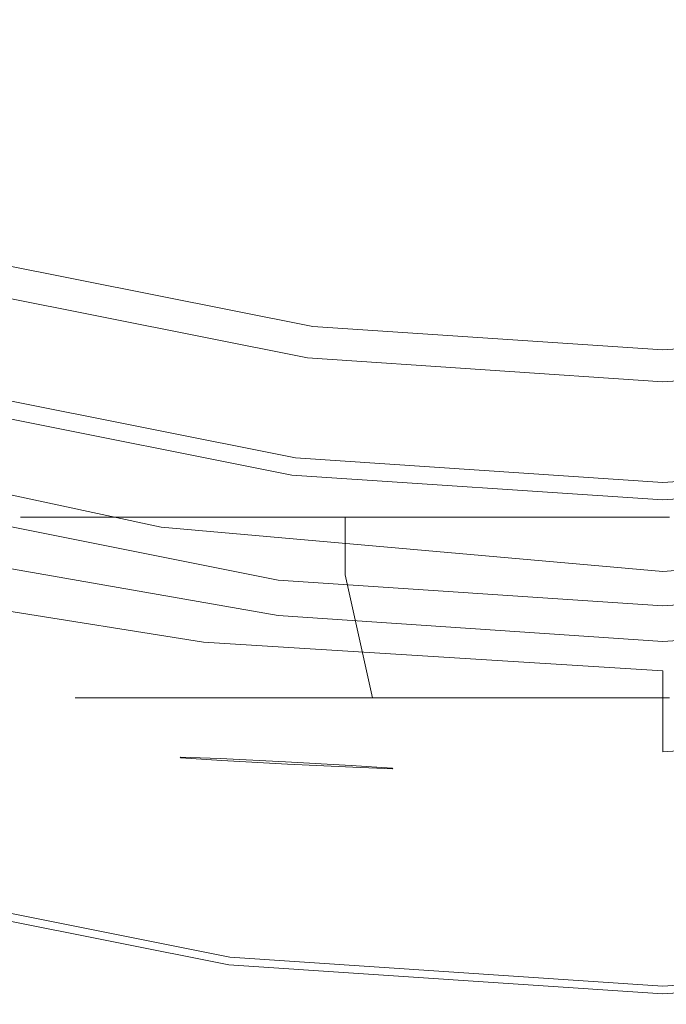
# Model space of a CAD drawing. Extents: x -24 to 24, y -229 to 24.
# Drawn here: x -5 to 0, y -24 to -17 of the extents above; entities that cross this region are included whole.
import ezdxf

# ---------------------------------------------------------------- set-up
doc = ezdxf.new("R2010")
doc.units = 0
doc.header["$LTSCALE"] = 500
doc.header["$MEASUREMENT"] = 0
doc.layers.add('CHROM', color=7, linetype='Continuous')
doc.layers.add('CZERWONY', color=7, linetype='Continuous')

msp = doc.modelspace()

# ---------------------------------------------------------------- linework, layer by layer
at = {"layer": 'CHROM', "lineweight": 0}
for points, invisible_edges in [([(-0.0011, 0.0992, 88.7402), (-7.5709, -18.1741, 88.7402), (-9.8925, -17.0333, 88.7402), (-0.0011, 0.0992, 88.7402)], 15), ([(-0.0011, 0.0992, 88.7402), (-5.1197, -19.0038, 88.7402), (-7.5709, -18.1741, 88.7402), (-0.0011, 0.0992, 88.7402)], 15), ([(-0.0011, 0.0992, 88.7402), (-2.582, -19.5109, 88.7402), (-5.1197, -19.0038, 88.7402), (-0.0011, 0.0992, 88.7402)], 15), ([(-0.0011, 0.0992, 88.7402), (-0.0011, -19.6837, 88.7402), (-2.582, -19.5109, 88.7402), (-0.0011, 0.0992, 88.7402)], 15), ([(-0.0011, 0.0992, 88.7402), (9.8904, -17.0333, 88.7402), (7.5688, -18.1741, 88.7402), (-0.0011, 0.0992, 88.7402)], 15), ([(-0.0011, 0.0992, 88.7402), (7.5688, -18.1741, 88.7402), (5.1176, -19.0038, 88.7402), (-0.0011, 0.0992, 88.7402)], 15), ([(-0.0011, 0.0992, 88.7402), (5.1176, -19.0038, 88.7402), (2.5799, -19.5109, 88.7402), (-0.0011, 0.0992, 88.7402)], 15), ([(-0.0011, 0.0992, 88.7402), (2.5799, -19.5109, 88.7402), (-0.0011, -19.6837, 88.7402), (-0.0011, 0.0992, 88.7402)], 15), ([(-0.0011, 0.0253, 0.0183), (-14.7027, -19.1357, 0.0183), (-17.0766, -17.0502, 0.0183), (-0.0011, 0.0253, 0.0183)], 15), ([(-0.0011, 0.0253, 0.0183), (-12.079, -20.8943, 0.0183), (-14.7027, -19.1357, 0.0183), (-0.0011, 0.0253, 0.0183)], 15), ([(-0.0011, 0.0253, 0.0183), (-9.2442, -22.2872, 0.0183), (-12.079, -20.8943, 0.0183), (-0.0011, 0.0253, 0.0183)], 15), ([(-0.0011, 0.0253, 0.0183), (-6.2511, -23.3003, 0.0183), (-9.2442, -22.2872, 0.0183), (-0.0011, 0.0253, 0.0183)], 15), ([(-0.0011, 0.0253, 0.0183), (-3.1525, -23.9194, 0.0183), (-6.2511, -23.3003, 0.0183), (-0.0011, 0.0253, 0.0183)], 15), ([(-0.0011, 0.0253, 0.0183), (-0.0011, -24.1305, 0.0183), (-3.1525, -23.9194, 0.0183), (-0.0011, 0.0253, 0.0183)], 15), ([(-0.0011, 0.0253, 0.0183), (17.0745, -17.0502, 0.0183), (14.7005, -19.1357, 0.0183), (-0.0011, 0.0253, 0.0183)], 15), ([(-0.0011, 0.0253, 0.0183), (14.7005, -19.1357, 0.0183), (12.0769, -20.8943, 0.0183), (-0.0011, 0.0253, 0.0183)], 15), ([(-0.0011, 0.0253, 0.0183), (12.0769, -20.8943, 0.0183), (9.2421, -22.2872, 0.0183), (-0.0011, 0.0253, 0.0183)], 15), ([(-0.0011, 0.0253, 0.0183), (9.2421, -22.2872, 0.0183), (6.249, -23.3003, 0.0183), (-0.0011, 0.0253, 0.0183)], 15), ([(-0.0011, 0.0253, 0.0183), (6.249, -23.3003, 0.0183), (3.1504, -23.9194, 0.0183), (-0.0011, 0.0253, 0.0183)], 15), ([(-0.0011, 0.0253, 0.0183), (3.1504, -23.9194, 0.0183), (-0.0011, -24.1305, 0.0183), (-0.0011, 0.0253, 0.0183)], 15), ([(-4.5091, -16.7278, 100.075), (-2.2729, -17.1564, 100.076), (-2.0284, -15.2305, 100.076), (-4.0126, -14.8719, 100.076)], 15), ([(-2.2729, -17.1564, 100.076), (-0.0011, -17.2993, 100.076), (-0.0011, -15.3291, 100.076), (-2.0284, -15.2305, 100.076)], 15), ([(2.2707, -17.1564, 100.076), (2.0263, -15.2305, 100.076), (-0.0011, -15.3291, 100.076), (-0.0011, -17.2993, 100.076)], 15), ([(-4.4192, -16.4633, 77.5413), (-6.535, -15.7472, 77.5413), (-6.9156, -16.666, 75.7873), (-4.6766, -17.4238, 75.7873)], 15), ([(-4.5091, -16.7278, 100.075), (-6.6743, -16.0134, 100.072), (-7.3494, -17.6288, 100.0597), (-4.9369, -18.3321, 100.072)], 15), ([(-4.4192, -16.4633, 77.5413), (-4.6766, -17.4238, 75.7873), (-2.3586, -17.887, 75.7873), (-2.2288, -16.901, 77.5413)], 15), ([(-4.5091, -16.7278, 100.075), (-4.9369, -18.3321, 100.072), (-2.48, -18.788, 100.076), (-2.2729, -17.1564, 100.076)], 15), ([(-2.2288, -16.901, 77.5413), (-2.3586, -17.887, 75.7873), (-0.0011, -18.0449, 75.7873), (-0.0011, -17.0502, 77.5413)], 15), ([(2.2266, -16.901, 77.5413), (-0.0011, -17.0502, 77.5413), (-0.0011, -18.0449, 75.7873), (2.3564, -17.887, 75.7873)], 15), ([(-2.2729, -17.1564, 100.076), (-2.48, -18.788, 100.076), (-0.0011, -18.954, 100.076), (-0.0011, -17.2993, 100.076)], 15), ([(2.2707, -17.1564, 100.076), (-0.0011, -17.2993, 100.076), (-0.0011, -18.954, 100.076), (2.4779, -18.788, 100.076)], 15), ([(-4.6766, -17.4238, 75.7873), (-4.8499, -18.0706, 73.9562), (-2.4459, -18.5509, 73.9562), (-2.3586, -17.887, 75.7873)], 15), ([(-2.3586, -17.887, 75.7873), (-2.4459, -18.5509, 73.9562), (-0.0011, -18.7147, 73.9562), (-0.0011, -18.0449, 75.7873)], 15), ([(2.3564, -17.887, 75.7873), (-0.0011, -18.0449, 75.7873), (-0.0011, -18.7147, 73.9562), (2.4438, -18.5509, 73.9562)], 15), ([(-4.9538, -18.4586, 72.0997), (-2.4984, -18.9493, 72.0997), (-2.4459, -18.5509, 73.9562), (-4.8499, -18.0706, 73.9562)], 15), ([(-4.9369, -18.3321, 100.072), (-5.2422, -19.6043, 100.0683), (-2.6372, -20.0595, 100.076), (-2.48, -18.788, 100.076)], 15), ([(-5.0058, -18.6526, 70.3385), (-2.5246, -19.1484, 70.3385), (-2.4984, -18.9493, 72.0997), (-4.9538, -18.4586, 72.0997)], 15), ([(-2.4984, -18.9493, 72.0997), (-0.0011, -19.1166, 72.0997), (-0.0011, -18.7147, 73.9562), (-2.4459, -18.5509, 73.9562)], 15), ([(2.4962, -18.9493, 72.0997), (2.4438, -18.5509, 73.9562), (-0.0011, -18.7147, 73.9562), (-0.0011, -19.1166, 72.0997)], 15), ([(-5.0058, -18.6526, 70.3385), (-5.0231, -18.7173, 68.7936), (-2.5333, -19.2148, 68.7936), (-2.5246, -19.1484, 70.3385)], 15), ([(-5.0276, -18.7339, 66.4334), (-5.0409, -18.7837, 66.2678), (-2.5423, -19.283, 66.2678), (-2.5356, -19.2319, 66.4334)], 15), ([(-5.0276, -18.7339, 66.4334), (-2.5356, -19.2319, 66.4334), (-2.5333, -19.2148, 66.8359), (-5.0231, -18.7173, 66.8359)], 15), ([(-5.0231, -18.7173, 68.7936), (-5.0231, -18.7173, 67.5858), (-2.5333, -19.2148, 67.5858), (-2.5333, -19.2148, 68.7936)], 15), ([(-5.0231, -18.7173, 66.8359), (-2.5333, -19.2148, 66.8359), (-2.5333, -19.2148, 67.5858), (-5.0231, -18.7173, 67.5858)], 15), ([(-5.0409, -18.7837, 66.2678), (-5.2634, -19.614, 66.1251), (-2.6545, -20.1353, 66.1251), (-2.5423, -19.283, 66.2678)], 7), ([(-2.48, -18.788, 100.076), (-2.6372, -20.0595, 100.076), (-0.0011, -20.236, 100.076), (-0.0011, -18.954, 100.076)], 15), ([(2.4779, -18.788, 100.076), (-0.0011, -18.954, 100.076), (-0.0011, -20.236, 100.076), (2.635, -20.0595, 100.076)], 15), ([(-2.5246, -19.1484, 70.3385), (-0.0011, -19.3175, 70.3385), (-0.0011, -19.1166, 72.0997), (-2.4984, -18.9493, 72.0997)], 15), ([(2.5224, -19.1484, 70.3385), (2.4962, -18.9493, 72.0997), (-0.0011, -19.1166, 72.0997), (-0.0011, -19.3175, 70.3385)], 15), ([(-2.7943, -21.1241, 67.5262), (-5.5408, -20.5753, 67.5262), (-5.1197, -19.0038, 67.6678), (-2.582, -19.5109, 67.6678)], 15), ([(-2.582, -19.5109, 67.6678), (-5.1197, -19.0038, 67.6678), (-5.1197, -19.0038, 88.7402), (-2.582, -19.5109, 88.7402)], 11), ([(-2.5246, -19.1484, 70.3385), (-2.5333, -19.2148, 68.7936), (-0.0011, -19.3845, 68.7936), (-0.0011, -19.3175, 70.3385)], 15), ([(2.5224, -19.1484, 70.3385), (-0.0011, -19.3175, 70.3385), (-0.0011, -19.3845, 68.7936), (2.5312, -19.2148, 68.7936)], 15), ([(-2.5356, -19.2319, 66.4334), (-2.5423, -19.283, 66.2678), (-0.0011, -19.4533, 66.2678), (-0.0011, -19.4017, 66.4334)], 15), ([(-2.5356, -19.2319, 66.4334), (-0.0011, -19.4017, 66.4334), (-0.0011, -19.3845, 66.8359), (-2.5333, -19.2148, 66.8359)], 15), ([(-2.5333, -19.2148, 68.7936), (-2.5333, -19.2148, 67.5858), (-0.0011, -19.3845, 67.5858), (-0.0011, -19.3845, 68.7936)], 15), ([(-2.5333, -19.2148, 66.8359), (-0.0011, -19.3845, 66.8359), (-0.0011, -19.3845, 67.5858), (-2.5333, -19.2148, 67.5858)], 15), ([(2.5312, -19.2148, 68.7936), (-0.0011, -19.3845, 68.7936), (-0.0011, -19.3845, 67.5858), (2.5312, -19.2148, 67.5858)], 15), ([(2.5334, -19.2319, 66.4334), (2.5312, -19.2148, 66.8359), (-0.0011, -19.3845, 66.8359), (-0.0011, -19.4017, 66.4334)], 15), ([(2.5312, -19.2148, 66.8359), (2.5312, -19.2148, 67.5858), (-0.0011, -19.3845, 67.5858), (-0.0011, -19.3845, 66.8359)], 15), ([(2.5334, -19.2319, 66.4334), (-0.0011, -19.4017, 66.4334), (-0.0011, -19.4533, 66.2678), (2.5401, -19.283, 66.2678)], 11), ([(-2.5423, -19.283, 66.2678), (-2.6545, -20.1353, 66.1251), (-0.0011, -20.3131, 66.1251), (-0.0011, -19.4533, 66.2678)], 7), ([(-0.0011, -19.4533, 66.2678), (-0.0011, -20.3131, 66.1251), (2.6523, -20.1353, 66.1251), (2.5401, -19.283, 66.2678)], 15), ([(-8.3459, -19.3141, 28.3203), (-7.5098, -19.6302, 27.7564), (-4.2897, -20.4108, 29.6059), (-5.9716, -19.9984, 29.9072)], 15), ([(-8.1997, -19.3993, 30.0479), (-5.9716, -19.9984, 29.9072), (-4.168, -20.4048, 31.2802), (-7.2273, -19.7087, 31.3224)], 15), ([(-0.0011, -21.3112, 67.5262), (-2.7943, -21.1241, 67.5262), (-2.582, -19.5109, 67.6678), (-0.0011, -19.6837, 67.6678)], 15), ([(-0.0011, -19.6837, 67.6678), (-2.582, -19.5109, 67.6678), (-2.582, -19.5109, 88.7402), (-0.0011, -19.6837, 88.7402)], 11), ([(2.7922, -21.1241, 67.5262), (-0.0011, -21.3112, 67.5262), (-0.0011, -19.6837, 67.6678), (2.5799, -19.5109, 67.6678)], 15), ([(2.5799, -19.5109, 67.6678), (-0.0011, -19.6837, 67.6678), (-0.0011, -19.6837, 88.7402), (2.5799, -19.5109, 88.7402)], 11), ([(-7.0556, -20.011, 27.5231), (-3.6421, -20.7392, 29.332), (-4.2897, -20.4108, 29.6059), (-7.5098, -19.6302, 27.7564)], 15), ([(-5.3716, -20.4637, 100.0656), (-2.7315, -20.9051, 100.076), (-2.6372, -20.0595, 100.076), (-5.2422, -19.6043, 100.0683)], 15), ([(-5.2901, -19.7136, 66.061), (-2.6679, -20.2376, 66.061), (-2.6545, -20.1353, 66.1251), (-5.2634, -19.614, 66.1251)], 15), ([(-6.7329, -19.8496, 32.189), (-7.2273, -19.7087, 31.3224), (-4.168, -20.4048, 31.2802), (-3.4602, -20.5178, 32.188)], 15), ([(-5.3035, -19.7634, 65.7956), (-2.6746, -20.2887, 65.7956), (-2.6679, -20.2376, 66.061), (-5.2901, -19.7136, 66.061)], 11), ([(-5.9417, -19.7889, 7.4647), (-3.0105, -20.3377, 7.1887), (-3.1358, -20.4517, 7.7037), (-6.2003, -19.893, 8.1243)], 15), ([(-5.8803, -19.7974, 43.7203), (-6.0972, -19.812, 39.671), (-3.0975, -20.3451, 39.6725), (-2.982, -20.3255, 43.7207)], 15), ([(-5.9417, -19.7889, 7.4647), (-5.6991, -19.7615, 6.8919), (-2.8854, -20.3014, 6.7292), (-3.0105, -20.3377, 7.1887)], 15), ([(-5.8803, -19.7974, 43.7203), (-2.982, -20.3255, 43.7207), (-2.8673, -20.3152, 48.1133), (-5.6652, -19.789, 48.1133)], 15), ([(-5.6991, -19.7615, 6.8919), (-5.5035, -19.7708, 6.4262), (-2.7811, -20.3036, 6.3448), (-2.8854, -20.3014, 6.7292)], 15), ([(-5.6652, -19.789, 48.1133), (-2.8673, -20.3152, 48.1133), (-2.7721, -20.3105, 52.4203), (-5.4865, -19.7845, 52.4203)], 15), ([(-5.3861, -19.7763, 6.0878), (-2.7186, -20.3049, 6.0552), (-2.7811, -20.3036, 6.3448), (-5.5035, -19.7708, 6.4262)], 15), ([(-5.3794, -19.7818, 56.2114), (-5.4865, -19.7845, 52.4203), (-2.7721, -20.3105, 52.4203), (-2.715, -20.3077, 56.2114)], 15), ([(-5.3422, -19.8341, 5.8541), (-2.6947, -20.362, 5.846), (-2.7186, -20.3049, 6.0552), (-5.3861, -19.7763, 6.0878)], 15), ([(-5.3258, -19.7805, 59.4335), (-5.3794, -19.7818, 56.2114), (-2.715, -20.3077, 56.2114), (-2.6864, -20.3062, 59.4335)], 15), ([(-5.3258, -19.7805, 59.4335), (-2.6864, -20.3062, 59.4335), (-2.6769, -20.3058, 62.0332), (-5.3079, -19.78, 62.0332)], 15), ([(-5.3035, -19.7634, 65.7956), (-5.3079, -19.78, 65.153), (-2.6769, -20.3058, 65.153), (-2.6746, -20.2887, 65.7956)], 15), ([(-5.3079, -19.78, 65.153), (-5.3079, -19.78, 63.9575), (-2.6769, -20.3058, 63.9575), (-2.6769, -20.3058, 65.153)], 15), ([(-5.3079, -19.78, 62.0332), (-2.6769, -20.3058, 62.0332), (-2.6769, -20.3058, 63.9575), (-5.3079, -19.78, 63.9575)], 15), ([(-6.521, -19.8825, 33.0537), (-6.7329, -19.8496, 32.189), (-3.4602, -20.5178, 32.188), (-3.3294, -20.4783, 33.0611)], 15), ([(-6.521, -19.8825, 33.0537), (-3.3294, -20.4783, 33.0611), (-3.2569, -20.4268, 34.3299), (-6.3961, -19.8679, 34.3226)], 15), ([(-6.3961, -19.8679, 34.3226), (-3.2569, -20.4268, 34.3299), (-3.1954, -20.3776, 36.3988), (-6.2807, -19.8347, 36.3952)], 15), ([(-6.0972, -19.812, 39.671), (-6.2807, -19.8347, 36.3952), (-3.1954, -20.3776, 36.3988), (-3.0975, -20.3451, 39.6725)], 15), ([(-5.3422, -19.8341, 5.8541), (-5.3669, -20.0001, 5.7025), (-2.7066, -20.5316, 5.7025), (-2.6947, -20.362, 5.846)], 7), ([(-6.2003, -19.893, 8.1243), (-3.1358, -20.4517, 7.7037), (-3.2403, -20.6828, 8.2544), (-6.4034, -20.1264, 8.8044)], 15), ([(-6.8576, -20.4325, 27.5513), (-3.5439, -21.0587, 29.2112), (-3.6421, -20.7392, 29.332), (-7.0556, -20.011, 27.5231)], 11), ([(-5.9716, -19.9984, 29.9072), (-4.2897, -20.4108, 29.6059), (-0.0011, -20.9151, 31.091), (-4.168, -20.4048, 31.2802)], 15), ([(-5.3669, -20.0001, 5.7025), (-5.4553, -20.3301, 5.6104), (-2.7512, -20.8704, 5.6104), (-2.7066, -20.5316, 5.7025)], 15), ([(5.9695, -19.9984, 29.9072), (4.1658, -20.4048, 31.2802), (-0.0011, -20.9151, 31.091), (4.2876, -20.4108, 29.6059)], 15), ([(-2.7315, -20.9051, 100.076), (-0.0011, -21.088, 100.076), (-0.0011, -20.236, 100.076), (-2.6372, -20.0595, 100.076)], 15), ([(2.7293, -20.9051, 100.076), (2.635, -20.0595, 100.076), (-0.0011, -20.236, 100.076), (-0.0011, -21.088, 100.076)], 15), ([(-6.4793, -20.5415, 9.4387), (-6.4034, -20.1264, 8.8044), (-3.2403, -20.6828, 8.2544), (-3.3034, -21.0703, 8.8212)], 15), ([(-2.6679, -20.2376, 66.061), (-0.0011, -20.4162, 66.061), (-0.0011, -20.3131, 66.1251), (-2.6545, -20.1353, 66.1251)], 15), ([(2.6658, -20.2376, 66.061), (2.6523, -20.1353, 66.1251), (-0.0011, -20.3131, 66.1251), (-0.0011, -20.4162, 66.061)], 15), ([(-3.0105, -20.3377, 7.1887), (-2.8854, -20.3014, 6.7292), (-0.0011, -20.4875, 6.6648), (-0.0011, -20.5281, 7.0855)], 15), ([(-2.8854, -20.3014, 6.7292), (-2.7811, -20.3036, 6.3448), (-0.0011, -20.4862, 6.3126), (-0.0011, -20.4875, 6.6648)], 15), ([(-2.7186, -20.3049, 6.0552), (-0.0011, -20.4855, 6.0423), (-0.0011, -20.4862, 6.3126), (-2.7811, -20.3036, 6.3448)], 15), ([(-2.715, -20.3077, 56.2114), (-2.7721, -20.3105, 52.4203), (-0.0011, -20.4898, 52.4203), (-0.0011, -20.4869, 56.2114)], 15), ([(-2.6947, -20.362, 5.846), (-0.0011, -20.5421, 5.8427), (-0.0011, -20.4855, 6.0423), (-2.7186, -20.3049, 6.0552)], 15), ([(-2.6864, -20.3062, 59.4335), (-2.715, -20.3077, 56.2114), (-0.0011, -20.4869, 56.2114), (-0.0011, -20.4855, 59.4335)], 15), ([(-2.6864, -20.3062, 59.4335), (-0.0011, -20.4855, 59.4335), (-0.0011, -20.485, 62.0332), (-2.6769, -20.3058, 62.0332)], 15), ([(-2.6746, -20.2887, 65.7956), (-2.6769, -20.3058, 65.153), (-0.0011, -20.485, 65.153), (-0.0011, -20.4678, 65.7956)], 15), ([(-2.6769, -20.3058, 65.153), (-2.6769, -20.3058, 63.9575), (-0.0011, -20.485, 63.9575), (-0.0011, -20.485, 65.153)], 15), ([(-2.6769, -20.3058, 62.0332), (-0.0011, -20.485, 62.0332), (-0.0011, -20.485, 63.9575), (-2.6769, -20.3058, 63.9575)], 15), ([(-2.6746, -20.2887, 65.7956), (-0.0011, -20.4678, 65.7956), (-0.0011, -20.4162, 66.061), (-2.6679, -20.2376, 66.061)], 11), ([(2.6725, -20.2887, 65.7956), (2.6658, -20.2376, 66.061), (-0.0011, -20.4162, 66.061), (-0.0011, -20.4678, 65.7956)], 13), ([(2.6725, -20.2887, 65.7956), (-0.0011, -20.4678, 65.7956), (-0.0011, -20.485, 65.153), (2.6748, -20.3058, 65.153)], 15), ([(3.0084, -20.3377, 7.1887), (-0.0011, -20.5281, 7.0855), (-0.0011, -20.4875, 6.6648), (2.8832, -20.3014, 6.7292)], 15), ([(2.8832, -20.3014, 6.7292), (-0.0011, -20.4875, 6.6648), (-0.0011, -20.4862, 6.3126), (2.779, -20.3036, 6.3448)], 15), ([(2.7164, -20.3049, 6.0552), (2.779, -20.3036, 6.3448), (-0.0011, -20.4862, 6.3126), (-0.0011, -20.4855, 6.0423)], 15), ([(2.6926, -20.362, 5.846), (2.7164, -20.3049, 6.0552), (-0.0011, -20.4855, 6.0423), (-0.0011, -20.5421, 5.8427)], 7), ([(2.6748, -20.3058, 65.153), (-0.0011, -20.485, 65.153), (-0.0011, -20.485, 63.9575), (2.6748, -20.3058, 63.9575)], 15), ([(2.6843, -20.3062, 59.4335), (2.6748, -20.3058, 62.0332), (-0.0011, -20.485, 62.0332), (-0.0011, -20.4855, 59.4335)], 15), ([(2.6748, -20.3058, 62.0332), (2.6748, -20.3058, 63.9575), (-0.0011, -20.485, 63.9575), (-0.0011, -20.485, 62.0332)], 15), ([(2.6843, -20.3062, 59.4335), (-0.0011, -20.4855, 59.4335), (-0.0011, -20.4869, 56.2114), (2.7128, -20.3077, 56.2114)], 15), ([(2.7128, -20.3077, 56.2114), (-0.0011, -20.4869, 56.2114), (-0.0011, -20.4898, 52.4203), (2.77, -20.3105, 52.4203)], 15), ([(-5.4553, -20.3301, 5.6104), (-6.1038, -22.7502, 5.4554), (-3.0782, -23.3548, 5.4554), (-2.7512, -20.8704, 5.6104)], 15), ([(-3.2569, -20.4268, 34.3299), (-0.0011, -20.621, 34.3331), (-0.0011, -20.5645, 36.4004), (-3.1954, -20.3776, 36.3988)], 15), ([(-3.0975, -20.3451, 39.6725), (-3.1954, -20.3776, 36.3988), (-0.0011, -20.5645, 36.4004), (-0.0011, -20.5275, 39.6731)], 15), ([(-3.0105, -20.3377, 7.1887), (-0.0011, -20.5281, 7.0855), (-0.0011, -20.6469, 7.5612), (-3.1358, -20.4517, 7.7037)], 15), ([(-2.982, -20.3255, 43.7207), (-3.0975, -20.3451, 39.6725), (-0.0011, -20.5275, 39.6731), (-0.0011, -20.5057, 43.7208)], 15), ([(-2.982, -20.3255, 43.7207), (-0.0011, -20.5057, 43.7208), (-0.0011, -20.4946, 48.1133), (-2.8673, -20.3152, 48.1133)], 15), ([(-2.8673, -20.3152, 48.1133), (-0.0011, -20.4946, 48.1133), (-0.0011, -20.4898, 52.4203), (-2.7721, -20.3105, 52.4203)], 15), ([(-2.6947, -20.362, 5.846), (-2.7066, -20.5316, 5.7025), (-0.0011, -20.7129, 5.7025), (-0.0011, -20.5421, 5.8427)], 7), ([(2.8652, -20.3152, 48.1133), (2.77, -20.3105, 52.4203), (-0.0011, -20.4898, 52.4203), (-0.0011, -20.4946, 48.1133)], 15), ([(2.9798, -20.3255, 43.7207), (2.8652, -20.3152, 48.1133), (-0.0011, -20.4946, 48.1133), (-0.0011, -20.5057, 43.7208)], 15), ([(2.9798, -20.3255, 43.7207), (-0.0011, -20.5057, 43.7208), (-0.0011, -20.5275, 39.6731), (3.0954, -20.3451, 39.6725)], 15), ([(3.0084, -20.3377, 7.1887), (3.1336, -20.4517, 7.7037), (-0.0011, -20.6469, 7.5612), (-0.0011, -20.5281, 7.0855)], 15), ([(3.0954, -20.3451, 39.6725), (-0.0011, -20.5275, 39.6731), (-0.0011, -20.5645, 36.4004), (3.1932, -20.3776, 36.3988)], 15), ([(2.6926, -20.362, 5.846), (-0.0011, -20.5421, 5.8427), (-0.0011, -20.7129, 5.7025), (2.7045, -20.5316, 5.7025)], 15), ([(3.2547, -20.4268, 34.3299), (3.1932, -20.3776, 36.3988), (-0.0011, -20.5645, 36.4004), (-0.0011, -20.621, 34.3331)], 15), ([(-6.8576, -20.4325, 27.5513), (-6.7903, -20.871, 27.7718), (-3.5105, -21.4443, 29.3694), (-3.5439, -21.0587, 29.2112)], 15), ([(-3.6421, -20.7392, 29.332), (-0.0011, -21.0631, 30.1142), (-0.0011, -20.9151, 31.091), (-4.2897, -20.4108, 29.6059)], 15), ([(-3.4602, -20.5178, 32.188), (-4.168, -20.4048, 31.2802), (-0.0011, -20.9151, 31.091), (-0.0011, -20.7808, 32.1721)], 15), ([(-3.3294, -20.4783, 33.0611), (-0.0011, -20.694, 33.0605), (-0.0011, -20.621, 34.3331), (-3.2569, -20.4268, 34.3299)], 15), ([(-3.1358, -20.4517, 7.7037), (-0.0011, -20.6469, 7.5612), (-0.0011, -20.8829, 8.0783), (-3.2403, -20.6828, 8.2544)], 15), ([(3.458, -20.5178, 32.188), (-0.0011, -20.7808, 32.1721), (-0.0011, -20.9151, 31.091), (4.1658, -20.4048, 31.2802)], 15), ([(3.6399, -20.7392, 29.332), (4.2876, -20.4108, 29.6059), (-0.0011, -20.9151, 31.091), (-0.0011, -21.0631, 30.1142)], 15), ([(3.3272, -20.4783, 33.0611), (3.2547, -20.4268, 34.3299), (-0.0011, -20.621, 34.3331), (-0.0011, -20.694, 33.0605)], 15), ([(3.1336, -20.4517, 7.7037), (3.2382, -20.6828, 8.2544), (-0.0011, -20.8829, 8.0783), (-0.0011, -20.6469, 7.5612)], 15), ([(-5.3981, -21.8594, 100.0639), (-2.7763, -22.2852, 100.076), (-2.7315, -20.9051, 100.076), (-5.3716, -20.4637, 100.0656)], 15), ([(-3.3294, -20.4783, 33.0611), (-3.4602, -20.5178, 32.188), (-0.0011, -20.7808, 32.1721), (-0.0011, -20.694, 33.0605)], 15), ([(3.3272, -20.4783, 33.0611), (-0.0011, -20.694, 33.0605), (-0.0011, -20.7808, 32.1721), (3.458, -20.5178, 32.188)], 15), ([(-6.4889, -21.0742, 10.0461), (-6.4793, -20.5415, 9.4387), (-3.3034, -21.0703, 8.8212), (-3.3353, -21.5751, 9.4)], 15), ([(-5.5429, -20.5912, 94.4185), (-2.7943, -21.137, 94.4163), (-2.7943, -21.1758, 95.1807), (-5.5492, -20.6392, 95.1894)], 15), ([(-5.5429, -20.5912, 94.4185), (-5.5408, -20.5753, 92.8281), (-2.7943, -21.1241, 92.8281), (-2.7943, -21.137, 94.4163)], 15), ([(-5.5408, -20.5753, 92.8281), (-5.5408, -20.5753, 90.0629), (-2.7943, -21.1241, 90.0629), (-2.7943, -21.1241, 92.8281)], 15), ([(-5.5408, -20.5753, 80.3247), (-5.5408, -20.5753, 74.1167), (-2.7943, -21.1241, 74.1167), (-2.7943, -21.1241, 80.3247)], 15), ([(-5.5408, -20.5753, 74.1167), (-5.5408, -20.5753, 67.5262), (-2.7943, -21.1241, 67.5262), (-2.7943, -21.1241, 74.1167)], 13), ([(-5.5408, -20.5753, 80.3247), (-2.7943, -21.1241, 80.3247), (-2.7943, -21.1241, 85.7676), (-5.5408, -20.5753, 85.7676)], 15), ([(-5.5408, -20.5753, 85.7676), (-2.7943, -21.1241, 85.7676), (-2.7943, -21.1241, 90.0629), (-5.5408, -20.5753, 90.0629)], 15), ([(-2.7066, -20.5316, 5.7025), (-2.7512, -20.8704, 5.6104), (-0.0011, -21.0546, 5.6104), (-0.0011, -20.7129, 5.7025)], 15), ([(2.7045, -20.5316, 5.7025), (-0.0011, -20.7129, 5.7025), (-0.0011, -21.0546, 5.6104), (2.7491, -20.8704, 5.6104)], 15), ([(-5.5492, -20.6392, 95.1894), (-2.7943, -21.1758, 95.1807), (-2.7943, -21.2533, 95.4744), (-5.5374, -20.7389, 95.4887)], 15), ([(-4.663, -20.6672, 84.2027), (-4.663, -21.0872, 84.2027), (-4.0318, -21.0872, 86.5581), (-4.0318, -20.6672, 86.5581)], 7), ([(-4.0318, -20.6672, 81.8473), (-4.0318, -21.0872, 81.8473), (-4.663, -21.0872, 84.2027), (-4.663, -20.6672, 84.2027)], 7), ([(-2.3076, -20.6672, 80.1231), (-2.3076, -21.0872, 80.1231), (-4.0318, -21.0872, 81.8473), (-4.0318, -20.6672, 81.8473)], 6), ([(-4.0318, -20.6672, 86.5581), (-4.0318, -21.0872, 86.5581), (-2.3076, -21.0872, 88.2824), (-2.3076, -20.6672, 88.2824)], 7), ([(-3.3034, -21.0703, 8.8212), (-3.2403, -20.6828, 8.2544), (-0.0011, -20.8829, 8.0783), (-0.0011, -21.2749, 8.6234)], 15), ([(0.0478, -21.0872, 88.9135), (0.0478, -20.6672, 88.9135), (-2.3076, -20.6672, 88.2824), (-2.3076, -21.0872, 88.2824)], 9), ([(0.0478, -20.6672, 79.4919), (0.0478, -21.0872, 79.4919), (-2.3076, -21.0872, 80.1231), (-2.3076, -20.6672, 80.1231)], 7), ([(3.3012, -21.0703, 8.8212), (-0.0011, -21.2749, 8.6234), (-0.0011, -20.8829, 8.0783), (3.2382, -20.6828, 8.2544)], 15), ([(-5.4853, -20.91, 95.6646), (-5.5374, -20.7389, 95.4887), (-2.7943, -21.2533, 95.4744), (-2.7943, -21.3826, 95.6507)], 15), ([(-3.5439, -21.0587, 29.2112), (-0.0011, -21.3432, 29.886), (-0.0011, -21.0631, 30.1142), (-3.6421, -20.7392, 29.332)], 11), ([(3.5418, -21.0587, 29.2112), (3.6399, -20.7392, 29.332), (-0.0011, -21.0631, 30.1142), (-0.0011, -21.3432, 29.886)], 13), ([(-6.7903, -20.871, 27.7718), (-6.7884, -21.3181, 28.0883), (-3.5095, -21.863, 29.6672), (-3.5105, -21.4443, 29.3694)], 15), ([(-2.7512, -20.8704, 5.6104), (-3.0782, -23.3548, 5.4554), (-0.0011, -23.5609, 5.4554), (-0.0011, -21.0546, 5.6104)], 15), ([(-0.0011, -21.0546, 5.6104), (-0.0011, -23.5609, 5.4554), (3.076, -23.3548, 5.4554), (2.7491, -20.8704, 5.6104)], 15), ([(-5.4265, -21.971, 95.7502), (-5.4853, -20.91, 95.6646), (-2.7943, -21.3826, 95.6507), (-2.792, -22.4045, 95.7388)], 13), ([(-2.7763, -22.2852, 100.076), (-0.0011, -22.4711, 100.076), (-0.0011, -21.088, 100.076), (-2.7315, -20.9051, 100.076)], 15), ([(2.7741, -22.2852, 100.076), (2.7293, -20.9051, 100.076), (-0.0011, -21.088, 100.076), (-0.0011, -22.4711, 100.076)], 15), ([(-6.4889, -21.0742, 10.0461), (-3.3353, -21.5751, 9.4), (-3.3465, -22.1581, 9.9869), (-6.4931, -21.6601, 10.6454)], 6), ([(-4.2675, -21.9804, 84.2027), (-3.6893, -21.9804, 86.3603), (-4.0318, -21.0872, 86.5581), (-4.663, -21.0872, 84.2027)], 15), ([(-3.6893, -21.9804, 82.0451), (-4.2675, -21.9804, 84.2027), (-4.663, -21.0872, 84.2027), (-4.0318, -21.0872, 81.8473)], 15), ([(-3.6893, -21.9804, 86.3603), (-2.1098, -21.9804, 87.9398), (-2.3076, -21.0872, 88.2824), (-4.0318, -21.0872, 86.5581)], 15), ([(-2.1098, -21.9804, 80.4656), (-3.6893, -21.9804, 82.0451), (-4.0318, -21.0872, 81.8473), (-2.3076, -21.0872, 80.1231)], 7), ([(-3.5439, -21.0587, 29.2112), (-3.5105, -21.4443, 29.3694), (-0.0011, -21.7075, 30.0041), (-0.0011, -21.3432, 29.886)], 15), ([(-3.3353, -21.5751, 9.4), (-3.3034, -21.0703, 8.8212), (-0.0011, -21.2749, 8.6234), (-0.0011, -21.7839, 9.1895)], 15), ([(-2.1098, -21.9804, 87.9398), (0.0478, -21.9804, 88.518), (0.0478, -21.0872, 88.9135), (-2.3076, -21.0872, 88.2824)], 7), ([(0.0478, -21.9804, 79.8874), (-2.1098, -21.9804, 80.4656), (-2.3076, -21.0872, 80.1231), (0.0478, -21.0872, 79.4919)], 15), ([(3.5418, -21.0587, 29.2112), (-0.0011, -21.3432, 29.886), (-0.0011, -21.7075, 30.0041), (3.5084, -21.4443, 29.3694)], 15), ([(3.3332, -21.5751, 9.4), (-0.0011, -21.7839, 9.1895), (-0.0011, -21.2749, 8.6234), (3.3012, -21.0703, 8.8212)], 15), ([(-2.7943, -21.137, 94.4163), (-2.7943, -21.1241, 92.8281), (-0.0011, -21.3112, 92.8281), (-0.0011, -21.3241, 94.4163)], 15), ([(-2.7943, -21.1241, 92.8281), (-2.7943, -21.1241, 90.0629), (-0.0011, -21.3112, 90.0629), (-0.0011, -21.3112, 92.8281)], 15), ([(-2.7943, -21.1241, 80.3247), (-2.7943, -21.1241, 74.1167), (-0.0011, -21.3112, 74.1167), (-0.0011, -21.3112, 80.3247)], 15), ([(-2.7943, -21.1241, 74.1167), (-2.7943, -21.1241, 67.5262), (-0.0011, -21.3112, 67.5262), (-0.0011, -21.3112, 74.1167)], 13), ([(-2.7943, -21.1241, 80.3247), (-0.0011, -21.3112, 80.3247), (-0.0011, -21.3112, 85.7676), (-2.7943, -21.1241, 85.7676)], 15), ([(-2.7943, -21.1241, 85.7676), (-0.0011, -21.3112, 85.7676), (-0.0011, -21.3112, 90.0629), (-2.7943, -21.1241, 90.0629)], 15), ([(-2.7943, -21.137, 94.4163), (-0.0011, -21.3241, 94.4163), (-0.0011, -21.3629, 95.1807), (-2.7943, -21.1758, 95.1807)], 15), ([(2.7922, -21.137, 94.4163), (-0.0011, -21.3241, 94.4163), (-0.0011, -21.3112, 92.8281), (2.7922, -21.1241, 92.8281)], 15), ([(2.7922, -21.1241, 92.8281), (-0.0011, -21.3112, 92.8281), (-0.0011, -21.3112, 90.0629), (2.7922, -21.1241, 90.0629)], 15), ([(2.7922, -21.1241, 80.3247), (-0.0011, -21.3112, 80.3247), (-0.0011, -21.3112, 74.1167), (2.7922, -21.1241, 74.1167)], 15), ([(2.7922, -21.1241, 74.1167), (-0.0011, -21.3112, 74.1167), (-0.0011, -21.3112, 67.5262), (2.7922, -21.1241, 67.5262)], 11), ([(2.7922, -21.1241, 80.3247), (2.7922, -21.1241, 85.7676), (-0.0011, -21.3112, 85.7676), (-0.0011, -21.3112, 80.3247)], 15), ([(2.7922, -21.1241, 85.7676), (2.7922, -21.1241, 90.0629), (-0.0011, -21.3112, 90.0629), (-0.0011, -21.3112, 85.7676)], 15), ([(2.7922, -21.137, 94.4163), (2.7922, -21.1758, 95.1807), (-0.0011, -21.3629, 95.1807), (-0.0011, -21.3241, 94.4163)], 15), ([(-2.7943, -21.1758, 95.1807), (-0.0011, -21.3629, 95.1807), (-0.0011, -21.4405, 95.4744), (-2.7943, -21.2533, 95.4744)], 15), ([(2.7922, -21.1758, 95.1807), (2.7922, -21.2533, 95.4744), (-0.0011, -21.4405, 95.4744), (-0.0011, -21.3629, 95.1807)], 15), ([(-2.7943, -21.3826, 95.6507), (-2.7943, -21.2533, 95.4744), (-0.0011, -21.4405, 95.4744), (-0.0011, -21.5697, 95.6507)], 15), ([(2.7922, -21.3826, 95.6507), (-0.0011, -21.5697, 95.6507), (-0.0011, -21.4405, 95.4744), (2.7922, -21.2533, 95.4744)], 15), ([(-6.7865, -21.7652, 28.4048), (-3.5084, -22.2817, 29.9649), (-3.5095, -21.863, 29.6672), (-6.7884, -21.3181, 28.0883)], 15), ([(-3.5105, -21.4443, 29.3694), (-3.5095, -21.863, 29.6672), (-0.0011, -22.1139, 30.2953), (-0.0011, -21.7075, 30.0041)], 15), ([(-2.792, -22.4045, 95.7388), (-2.7943, -21.3826, 95.6507), (-0.0011, -21.5697, 95.6507), (-0.0011, -22.5915, 95.7388)], 13), ([(2.7898, -22.4045, 95.7388), (-0.0011, -22.5915, 95.7388), (-0.0011, -21.5697, 95.6507), (2.7922, -21.3826, 95.6507)], 11), ([(3.5084, -21.4443, 29.3694), (-0.0011, -21.7075, 30.0041), (-0.0011, -22.1139, 30.2953), (3.5073, -21.863, 29.6672)], 15), ([(-3.3353, -21.5751, 9.4), (-0.0011, -21.7839, 9.1895), (-0.0011, -22.371, 9.7696), (-3.3465, -22.1581, 9.9869)], 14), ([(3.3332, -21.5751, 9.4), (3.3444, -22.1581, 9.9869), (-0.0011, -22.371, 9.7696), (-0.0011, -21.7839, 9.1895)], 9), ([(-6.4931, -21.6601, 10.6454), (-3.3465, -22.1581, 9.9869), (-3.3474, -22.7801, 10.5777), (-6.4946, -22.2726, 11.2406)], 15), ([(-6.7818, -22.7661, 29.1292), (-3.5058, -23.2408, 30.6619), (-3.5084, -22.2817, 29.9649), (-6.7865, -21.7652, 28.4048)], 15), ([(-5.3981, -21.8594, 100.0639), (-5.3949, -24.7403, 100.0633), (-2.785, -25.1599, 100.076), (-2.7763, -22.2852, 100.076)], 15), ([(-3.5084, -22.2817, 29.9649), (-0.0011, -22.5203, 30.5865), (-0.0011, -22.1139, 30.2953), (-3.5095, -21.863, 29.6672)], 15), ([(3.5063, -22.2817, 29.9649), (3.5073, -21.863, 29.6672), (-0.0011, -22.1139, 30.2953), (-0.0011, -22.5203, 30.5865)], 15), ([(-5.4265, -21.971, 95.7502), (-2.792, -22.4045, 95.7388), (-2.785, -25.1599, 95.7682), (-5.3949, -24.7403, 95.7787)], 15), ([(-3.3126, -22.3503, 84.2027), (-2.8624, -22.3503, 85.8829), (-3.6893, -21.9804, 86.3603), (-4.2675, -21.9804, 84.2027)], 11), ([(-2.8624, -22.3503, 82.5225), (-3.3126, -22.3503, 84.2027), (-4.2675, -21.9804, 84.2027), (-3.6893, -21.9804, 82.0451)], 11), ([(-2.8624, -22.3503, 85.8829), (-1.6324, -22.3503, 87.1129), (-2.1098, -21.9804, 87.9398), (-3.6893, -21.9804, 86.3603)], 11), ([(-1.6324, -22.3503, 81.2925), (-2.8624, -22.3503, 82.5225), (-3.6893, -21.9804, 82.0451), (-2.1098, -21.9804, 80.4656)], 11), ([(-1.6324, -22.3503, 87.1129), (0.0478, -22.3503, 87.5631), (0.0478, -21.9804, 88.518), (-2.1098, -21.9804, 87.9398)], 11), ([(0.0478, -22.3503, 80.8423), (-1.6324, -22.3503, 81.2925), (-2.1098, -21.9804, 80.4656), (0.0478, -21.9804, 79.8874)], 11), ([(-3.3465, -22.1581, 9.9869), (-0.0011, -22.371, 9.7696), (-0.0011, -22.997, 10.3567), (-3.3474, -22.7801, 10.5777)], 15), ([(3.3444, -22.1581, 9.9869), (3.3452, -22.7801, 10.5777), (-0.0011, -22.997, 10.3567), (-0.0011, -22.371, 9.7696)], 15), ([(-6.4961, -22.8851, 11.8358), (-6.4946, -22.2726, 11.2406), (-3.3474, -22.7801, 10.5777), (-3.3482, -23.4022, 11.1686)], 15), ([(-3.5058, -23.2408, 30.6619), (-0.0011, -23.4614, 31.2732), (-0.0011, -22.5203, 30.5865), (-3.5084, -22.2817, 29.9649)], 15), ([(-2.7763, -22.2852, 100.076), (-2.785, -25.1599, 100.076), (-0.0011, -25.3464, 100.076), (-0.0011, -22.4711, 100.076)], 15), ([(3.5037, -23.2409, 30.6619), (3.5063, -22.2817, 29.9649), (-0.0011, -22.5203, 30.5865), (-0.0011, -23.4614, 31.2732)], 15), ([(2.7741, -22.2852, 100.076), (-0.0011, -22.4711, 100.076), (-0.0011, -25.3464, 100.076), (2.7829, -25.1599, 100.076)], 15), ([(-2.8624, -22.3503, 85.8829), (-3.3126, -22.3503, 84.2027), (0.0478, -22.3503, 84.2027), (-2.8624, -22.3503, 85.8829)], 15), ([(-3.3126, -22.3503, 84.2027), (-2.8624, -22.3503, 82.5225), (0.0478, -22.3503, 84.2027), (-3.3126, -22.3503, 84.2027)], 15), ([(-2.8624, -22.3503, 82.5225), (-1.6324, -22.3503, 81.2925), (0.0478, -22.3503, 84.2027), (-2.8624, -22.3503, 82.5225)], 15), ([(-1.6324, -22.3503, 87.1129), (-2.8624, -22.3503, 85.8829), (0.0478, -22.3503, 84.2027), (-1.6324, -22.3503, 87.1129)], 15), ([(-1.6324, -22.3503, 81.2925), (0.0478, -22.3503, 80.8423), (0.0478, -22.3503, 84.2027), (-1.6324, -22.3503, 81.2925)], 15), ([(0.0478, -22.3503, 87.5631), (-1.6324, -22.3503, 87.1129), (0.0478, -22.3503, 84.2027), (0.0478, -22.3503, 87.5631)], 15), ([(-2.792, -22.4045, 95.7388), (-0.0011, -22.5915, 95.7388), (-0.0011, -25.3464, 95.7682), (-2.785, -25.1599, 95.7682)], 15), ([(2.7898, -22.4045, 95.7388), (2.7829, -25.1599, 95.7682), (-0.0011, -25.3464, 95.7682), (-0.0011, -22.5915, 95.7388)], 15), ([(-6.7818, -22.7661, 29.1292), (-6.7714, -24.875, 30.6695), (-3.5002, -25.2808, 32.1575), (-3.5058, -23.2408, 30.6619)], 15), ([(-6.1922, -23.0803, 5.3926), (-3.1228, -23.6936, 5.3926), (-3.0782, -23.3548, 5.4554), (-6.1038, -22.7502, 5.4554)], 15), ([(-3.3482, -23.4022, 11.1686), (-3.3474, -22.7801, 10.5777), (-0.0011, -22.997, 10.3567), (-0.0011, -23.623, 10.9438)], 15), ([(3.3461, -23.4022, 11.1686), (-0.0011, -23.623, 10.9438), (-0.0011, -22.997, 10.3567), (3.3452, -22.7801, 10.5777)], 15), ([(-6.499, -24.1229, 12.8601), (-6.4961, -22.8851, 11.8358), (-3.3482, -23.4022, 11.1686), (-3.3498, -24.6489, 12.1857)], 15), ([(-6.2364, -23.2453, 5.2375), (-3.1451, -23.863, 5.2375), (-3.1228, -23.6936, 5.3926), (-6.1922, -23.0803, 5.3926)], 15), ([(-3.5058, -23.2408, 30.6619), (-3.5002, -25.2808, 32.1575), (-0.0011, -25.4716, 32.7509), (-0.0011, -23.4614, 31.2732)], 15), ([(3.5037, -23.2409, 30.6619), (-0.0011, -23.4614, 31.2732), (-0.0011, -25.4716, 32.7509), (3.4981, -25.2808, 32.1575)], 15), ([(-6.2364, -23.2453, 5.2375), (-6.2511, -23.3003, 4.9231), (-3.1525, -23.9194, 4.9231), (-3.1451, -23.863, 5.2375)], 7), ([(-6.2511, -23.3003, 1.2927), (-6.2511, -23.3003, 0.0183), (-3.1525, -23.9194, 0.0183), (-3.1525, -23.9194, 1.2927)], 13), ([(-3.1525, -23.9194, 1.2927), (-3.1525, -23.9194, 4.9231), (-6.2511, -23.3003, 4.9231), (-6.2511, -23.3003, 1.2927)], 15), ([(-3.1228, -23.6936, 5.3926), (-0.0011, -23.9027, 5.3926), (-0.0011, -23.5609, 5.4554), (-3.0782, -23.3548, 5.4554)], 15), ([(3.1206, -23.6936, 5.3926), (3.076, -23.3548, 5.4554), (-0.0011, -23.5609, 5.4554), (-0.0011, -23.9027, 5.3926)], 15), ([(-3.3498, -24.6489, 12.1857), (-3.3482, -23.4022, 11.1686), (-0.0011, -23.623, 10.9438), (-0.0011, -24.8732, 11.9559)], 15), ([(3.3477, -24.6489, 12.1857), (-0.0011, -24.8732, 11.9559), (-0.0011, -23.623, 10.9438), (3.3461, -23.4022, 11.1686)], 15), ([(-3.1451, -23.863, 5.2375), (-0.0011, -24.0736, 5.2375), (-0.0011, -23.9027, 5.3926), (-3.1228, -23.6936, 5.3926)], 15), ([(3.1429, -23.863, 5.2375), (3.1206, -23.6936, 5.3926), (-0.0011, -23.9027, 5.3926), (-0.0011, -24.0736, 5.2375)], 7), ([(-3.1451, -23.863, 5.2375), (-3.1525, -23.9194, 4.9231), (-0.0011, -24.1305, 4.9231), (-0.0011, -24.0736, 5.2375)], 7), ([(3.1429, -23.863, 5.2375), (-0.0011, -24.0736, 5.2375), (-0.0011, -24.1305, 4.9231), (3.1504, -23.9194, 4.9231)], 15), ([(-3.1525, -23.9194, 1.2927), (-3.1525, -23.9194, 0.0183), (-0.0011, -24.1305, 0.0183), (-0.0011, -24.1305, 1.2927)], 13), ([(-0.0011, -24.1305, 1.2927), (-0.0011, -24.1305, 4.9231), (-3.1525, -23.9194, 4.9231), (-3.1525, -23.9194, 1.2927)], 15), ([(3.1504, -23.9194, 1.2927), (-0.0011, -24.1305, 1.2927), (-0.0011, -24.1305, 0.0183), (3.1504, -23.9194, 0.0183)], 11), ([(3.1504, -23.9194, 1.2927), (3.1504, -23.9194, 4.9231), (-0.0011, -24.1305, 4.9231), (-0.0011, -24.1305, 1.2927)], 15), ([(-6.499, -24.1229, 12.8601), (-3.3498, -24.6489, 12.1857), (-3.3529, -27.1449, 14.0553), (-6.5045, -26.6111, 14.7424)], 15)]:
    msp.add_3dface(points, dxfattribs=dict(at, invisible_edges=invisible_edges))
at = {"layer": 'CZERWONY', "lineweight": 0, "invisible_edges": 14}
for points in [[(-3.5039, -22.4102, 83.8613), (-3.2141, -22.421, 83.4538), (-2.7331, -22.4526, 84.1038), (-3.5039, -22.4102, 83.8613)], [(-3.4994, -22.4155, 84.3614), (-3.5039, -22.4102, 83.8613), (-2.7331, -22.4526, 84.1038), (-3.4994, -22.4155, 84.3614)], [(-3.2021, -22.4351, 84.7631), (-3.4994, -22.4155, 84.3614), (-2.7331, -22.4526, 84.1038), (-3.2021, -22.4351, 84.7631)], [(-3.2141, -22.421, 83.4538), (-2.7405, -22.4439, 83.2947), (-2.7331, -22.4526, 84.1038), (-3.2141, -22.421, 83.4538)], [(-2.7256, -22.4613, 84.913), (-3.2021, -22.4351, 84.7631), (-2.7331, -22.4526, 84.1038), (-2.7256, -22.4613, 84.913)], [(-2.7405, -22.4439, 83.2947), (-2.2641, -22.4701, 83.4446), (-2.7331, -22.4526, 84.1038), (-2.7405, -22.4439, 83.2947)], [(-2.2641, -22.4701, 83.4446), (-1.9668, -22.4896, 83.8463), (-2.7331, -22.4526, 84.1038), (-2.2641, -22.4701, 83.4446)], [(-1.9668, -22.4896, 83.8463), (-1.9622, -22.495, 84.3464), (-2.7331, -22.4526, 84.1038), (-1.9668, -22.4896, 83.8463)], [(-1.9622, -22.495, 84.3464), (-2.2521, -22.4842, 84.7538), (-2.7331, -22.4526, 84.1038), (-1.9622, -22.495, 84.3464)], [(-2.2521, -22.4842, 84.7538), (-2.7256, -22.4613, 84.913), (-2.7331, -22.4526, 84.1038), (-2.2521, -22.4842, 84.7538)]]:
    msp.add_3dface(points, dxfattribs=at)

doc.saveas('drawing.dxf')
